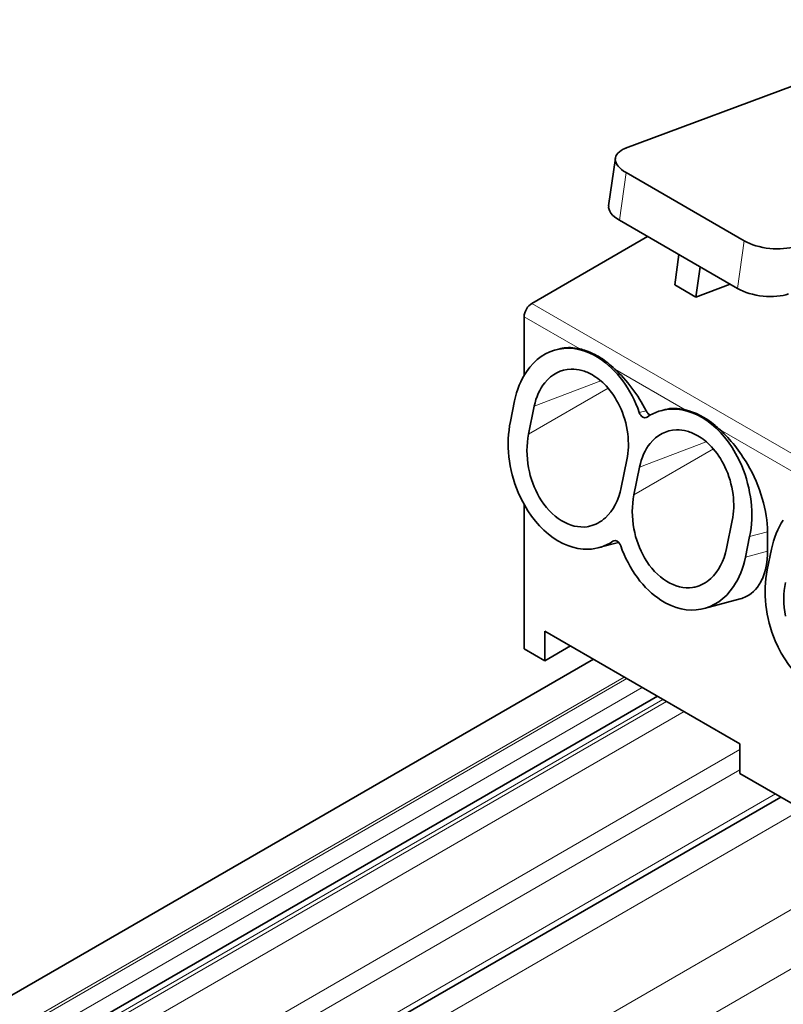
# Model space of a CAD drawing. Units: millimetres. Extents: x 35 to 2069, y 35 to 1450.
# Drawn here: x 1947 to 1968, y 804 to 831 of the extents above; entities that cross this region are included whole.
import ezdxf

# ---------------------------------------------------------------- set-up
doc = ezdxf.new("R2010")
doc.units = ezdxf.units.MM
doc.header["$LTSCALE"] = 5
doc.layers.add('Visible (ISO)', color=7, linetype='Continuous', lineweight=35)
doc.layers.add('Visible Narrow (ISO)', color=7, linetype='Continuous', lineweight=18)

msp = doc.modelspace()

# ---------------------------------------------------------------- linework, layer by layer
at = {"layer": 'Visible (ISO)'}
for p, q in [((1972.657, 830.901), (1963.187, 827.361)), ((1962.903, 827.092), (1962.719, 825.78)), ((1966.45, 824.815), (1963.197, 826.693)), ((1966.266, 823.502), (1963.013, 825.38)), ((1960.605, 823.092), (1963.791, 824.931)), ((1964.536, 823.603), (1964.652, 824.434)), ((1965.121, 823.265), (1965.237, 824.096)), ((1965.121, 823.265), (1964.536, 823.603)), ((1966.065, 823.618), (1965.121, 823.265)), ((1960.393, 822.724), (1960.393, 821.109)), ((1961.377, 821.843), (1961.261, 821.812)), ((1960.13, 820.405), (1960.014, 819.838)), ((1960.514, 819.494), (1960.671, 820.261)), ((1964.276, 820.169), (1964.161, 820.138)), ((1963.221, 818.789), (1963.064, 818.022)), ((1963.413, 817.82), (1963.57, 818.587)), ((1960.393, 817.554), (1960.393, 813.579)), ((1966.12, 817.115), (1965.963, 816.348)), ((1967.092, 816.802), (1967.092, 816.266)), ((1962.994, 816.512), (1962.452, 816.367)), ((1966.484, 816.103), (1966.599, 816.67)), ((1967.201, 816.323), (1967.085, 815.756)), ((1966.338, 814.957), (1965.351, 814.693)), ((1960.958, 814.069), (1966.332, 810.967)), ((1960.958, 813.253), (1960.958, 814.069)), ((1960.393, 813.579), (1960.958, 813.253)), ((1961.665, 813.661), (1960.958, 813.253)), ((1894.849, 774.355), (1962.297, 813.296)), ((1964.065, 812.276), (1896.617, 773.335)), ((1966.332, 810.967), (1966.332, 810.15)), ((1966.332, 810.15), (1968.466, 808.918)), ((1967.456, 809.501), (1899.521, 770.279))]:
    msp.add_line(p, q, dxfattribs=at)
for centre, major_axis, ratio, start_param, end_param in [((1963.894, 826.953), (-0.99, 0.139), 0.468323, 5.571066, 7.141866), ((1963.71, 825.641), (-0.99, 0.139), 0.468323, 6.283185, 7.141864), ((1967.146, 825.075), (0.99, -0.139), 0.468323, 4.000272, 5.57107), ((1966.962, 823.763), (-0.99, 0.139), 0.468323, 0.858679, 2.429476), ((1960.605, 822.847), (0.15, 0.26), 0.57735, 0.785379, 2.356218), ((1961.915, 819.373), (-0.653, 2.439), 0.707103, 5.623376, 6.83414), ((1961.915, 819.373), (-0.653, 2.439), 0.707103, 4.816001, 5.623374), ((1961.915, 819.373), (0.653, -2.439), 0.707103, 3.692596, 4.096184), ((1965.335, 817.885), (-1.269, 2.198), 0.577347, 5.961018, 6.129079), ((1964.814, 817.699), (-0.653, 2.439), 0.707103, 4.904993, 6.115792), ((1965.313, 817.944), (-1.236, 2.141), 0.577362, 5.779393, 5.959777), ((1963.693, 820.141), (0.052, -0.193), 0.707103, 4.815915, 6.519554), ((1963.859, 820.178), (0.1, -0.173), 0.577299, 4.626495, 5.201944), ((1964.814, 817.699), (-0.653, 2.439), 0.707103, 6.115798, 6.51939), ((1963.857, 820.176), (0.098, -0.169), 0.57735, 5.207146, 5.519431), ((1961.799, 818.806), (0.654, -2.439), 0.707103, 4.096118, 4.903817), ((1961.869, 818.71), (-0.496, 1.851), 0.707323, 0.954238, 1.462683), ((1964.814, 817.699), (-0.653, 2.439), 0.707103, 4.097689, 4.904988), ((1961.799, 818.806), (0.654, -2.439), 0.707103, 4.90382, 6.115367), ((1964.769, 817.036), (-0.496, 1.851), 0.707323, 0.954234, 1.46268), ((1968.986, 815.291), (0.653, -2.439), 0.707103, 3.692596, 4.096184), ((1961.799, 818.806), (0.654, -2.439), 0.707103, 6.115374, 6.519217), ((1962.92, 816.363), (-0.052, 0.193), 0.707103, 4.816182, 6.519212), ((1964.698, 817.132), (0.654, -2.439), 0.707103, 4.816181, 5.623882), ((1965.187, 817.363), (1.348, -2.333), 0.577515, 0.395135, 0.786313), ((1964.698, 817.132), (-0.654, 2.439), 0.707103, 3.693844, 4.097687), ((1968.87, 814.723), (0.654, -2.439), 0.707103, 4.096118, 4.903818), ((1968.94, 814.628), (-0.496, 1.851), 0.707323, 0.954238, 1.462683), ((1964.698, 817.132), (0.654, -2.439), 0.707103, 5.623884, 6.835431), ((1968.87, 814.723), (0.654, -2.439), 0.707103, 4.90382, 6.115367)]:
    msp.add_ellipse(centre, major_axis=major_axis, ratio=ratio, start_param=start_param, end_param=end_param, dxfattribs=at)
for points, knots in [([(1961.377, 821.843), (1961.396, 821.848), (1961.415, 821.852), (1961.586, 821.886), (1961.752, 821.88), (1961.928, 821.838)], [0.6179336, 0.6179336, 0.6179336, 0.6179336, 0.6616144, 0.6616144, 1, 1, 1, 1]), ([(1961.928, 821.838), (1961.982, 821.824), (1962.04, 821.808), (1962.116, 821.782), (1962.135, 821.775), (1962.237, 821.736), (1962.32, 821.698), (1962.42, 821.641), (1962.438, 821.63), (1962.47, 821.611), (1962.483, 821.603), (1962.497, 821.594)], [0, 0, 0, 0, 0.298598, 0.298598, 0.398598, 0.398598, 0.82858, 0.82858, 0.92858, 0.92858, 1, 1, 1, 1]), ([(1960.671, 820.261), (1960.722, 820.512), (1960.821, 820.735), (1961.15, 821.145), (1961.405, 821.275), (1961.781, 821.285), (1961.882, 821.272), (1962.08, 821.218), (1962.178, 821.176), (1962.273, 821.121)], [0, 0, 0, 0, 0.298598, 0.298598, 0.711381, 0.711381, 0.855381, 0.855381, 1, 1, 1, 1]), ([(1962.273, 821.121), (1962.404, 821.046), (1962.53, 820.945), (1962.793, 820.663), (1962.919, 820.476), (1963.132, 820.033), (1963.21, 819.772), (1963.275, 819.255), (1963.266, 819.011), (1963.221, 818.789)], [0, 0, 0, 0, 0.199066, 0.199066, 0.447898, 0.447898, 0.734552, 0.734552, 1, 1, 1, 1]), ([(1964.827, 820.164), (1965.094, 820.099), (1965.384, 819.954), (1965.647, 819.733), (1965.693, 819.694), (1965.74, 819.652), (1965.787, 819.61)], [0, 0, 0, 0, 0.848798, 0.848798, 0.848798, 1, 1, 1, 1]), ([(1963.57, 818.587), (1963.621, 818.839), (1963.72, 819.061), (1964.049, 819.471), (1964.304, 819.602), (1964.68, 819.611), (1964.781, 819.599), (1964.979, 819.544), (1965.077, 819.502), (1965.172, 819.448)], [0, 0, 0, 0, 0.298598, 0.298598, 0.711381, 0.711381, 0.855381, 0.855381, 1, 1, 1, 1]), ([(1965.172, 819.448), (1965.303, 819.372), (1965.429, 819.271), (1965.692, 818.99), (1965.818, 818.802), (1966.031, 818.359), (1966.109, 818.098), (1966.174, 817.581), (1966.166, 817.338), (1966.12, 817.115)], [0, 0, 0, 0, 0.199066, 0.199066, 0.447898, 0.447898, 0.734552, 0.734552, 1, 1, 1, 1]), ([(1962.131, 816.944), (1961.665, 816.872), (1961.129, 817.203), (1960.807, 817.761), (1960.668, 818.001), (1960.567, 818.279), (1960.514, 818.561)], [0, 0, 0, 0, 0.69978, 0.69978, 0.69978, 1, 1, 1, 1]), ([(1963.064, 818.022), (1962.993, 817.677), (1962.842, 817.385), (1962.501, 817.073), (1962.353, 816.993), (1962.173, 816.952), (1962.152, 816.947), (1962.131, 816.944)], [0, 0, 0, 0, 0.594407, 0.594407, 0.952725, 0.952725, 1, 1, 1, 1]), ([(1965.03, 815.27), (1964.564, 815.198), (1964.028, 815.529), (1963.706, 816.087), (1963.568, 816.327), (1963.466, 816.606), (1963.413, 816.887)], [0, 0, 0, 0, 0.699791, 0.699791, 0.699791, 1, 1, 1, 1]), ([(1965.963, 816.348), (1965.892, 816.003), (1965.741, 815.711), (1965.401, 815.399), (1965.253, 815.319), (1965.072, 815.278), (1965.051, 815.274), (1965.03, 815.27)], [0, 0, 0, 0, 0.594407, 0.594407, 0.952725, 0.952725, 1, 1, 1, 1]), ([(1966.949, 815.51), (1966.849, 815.287), (1966.699, 815.12), (1966.454, 814.995), (1966.397, 814.973), (1966.338, 814.957)], [0, 0, 0, 0, 0.3583181, 0.3583181, 0.4588913, 0.4588913, 0.4588913, 0.4588913])]:
    msp.add_open_spline(points, degree=3, knots=knots, dxfattribs=at)
for points in [[(1962.497, 821.594), (1962.63, 821.508), (1962.757, 821.403), (1962.888, 821.283)], [(1962.888, 821.283), (1963.22, 820.981), (1963.526, 820.572), (1963.751, 820.135)], [(1965.787, 819.61), (1966.071, 819.351), (1966.33, 819.024), (1966.54, 818.662)], [(1966.54, 818.662), (1966.893, 818.056), (1967.092, 817.368), (1967.092, 816.802)]]:
    msp.add_open_spline(points, degree=3, dxfattribs=at)
at = {"layer": 'Visible Narrow (ISO)'}
for p, q in [((1963.197, 826.693), (1963.013, 825.38)), ((1966.266, 823.502), (1966.45, 824.815)), ((1981.676, 810.926), (1960.605, 823.092)), ((1961.928, 821.838), (1960.393, 822.724)), ((1964.827, 820.164), (1962.888, 821.283)), ((1962.703, 820.758), (1960.514, 819.494)), ((1960.671, 820.261), (1962.503, 820.957)), ((1963.562, 820.085), (1963.751, 820.135)), ((1968.999, 817.755), (1965.787, 819.61)), ((1963.57, 818.587), (1965.403, 819.283)), ((1965.602, 819.084), (1963.413, 817.82)), ((1966.599, 816.67), (1967.092, 816.802)), ((1962.837, 816.543), (1962.901, 816.56)), ((1967.092, 816.266), (1966.484, 816.103)), ((1963.15, 812.804), (1895.702, 773.863)), ((1963.221, 812.763), (1895.773, 773.822)), ((1963.645, 812.518), (1896.197, 773.577)), ((1964.211, 812.191), (1896.763, 773.25)), ((1964.314, 812.132), (1896.866, 773.191)), ((1964.797, 811.853), (1897.349, 772.912)), ((1966.332, 810.808), (1898.723, 771.774)), ((1966.332, 810.25), (1899.064, 771.413)), ((1967.309, 809.586), (1899.472, 770.42)), ((1968.041, 809.163), (1899.71, 769.712)), ((1970.28, 807.871), (1900.376, 767.512)), ((1971.28, 806.815), (1900.749, 766.094))]:
    msp.add_line(p, q, dxfattribs=at)

doc.saveas('drawing.dxf')
